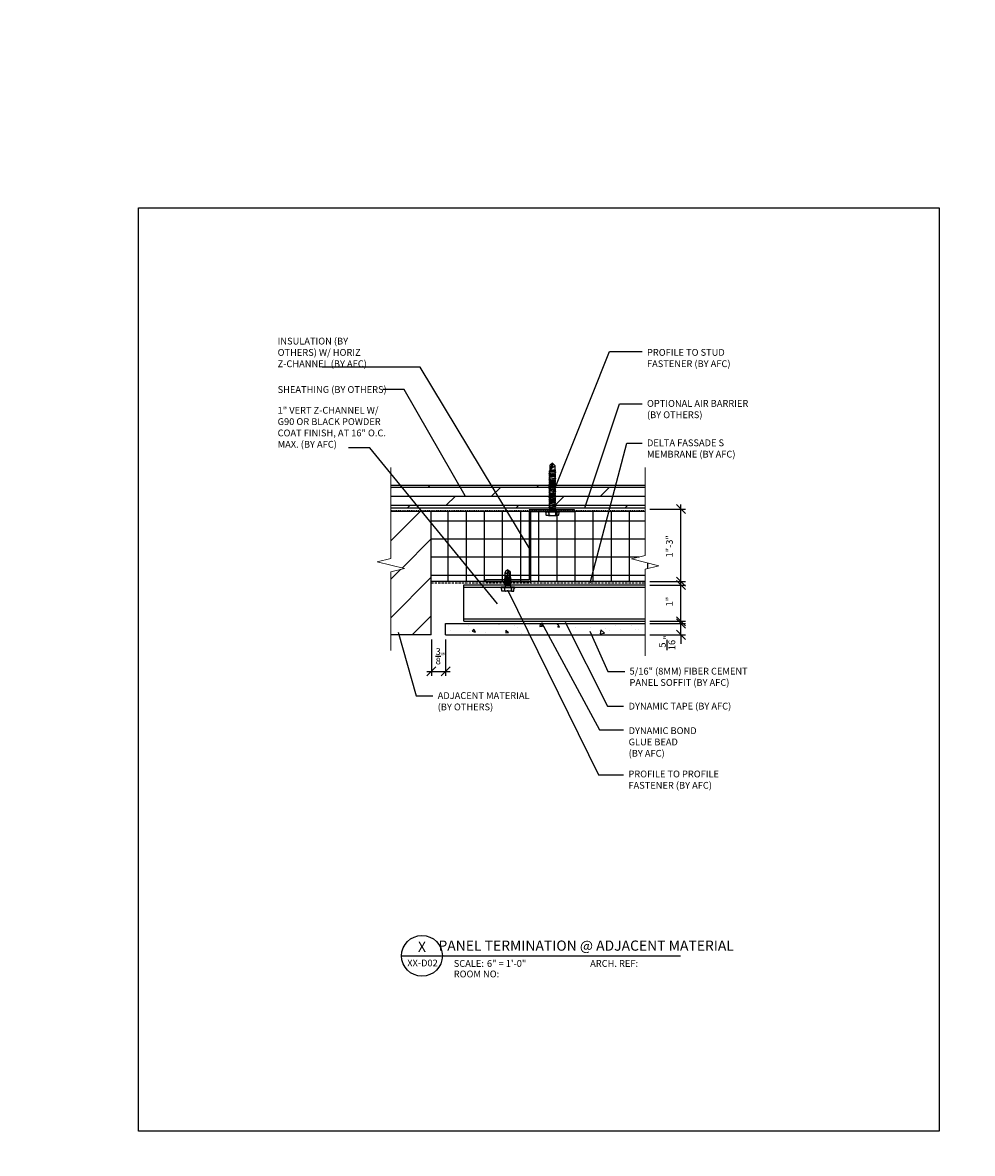
# Model space of a CAD drawing. Units: inches. Extents: x -255 to 957, y -1928 to 0.
# Drawn here: x 359 to 464, y -1088 to -963 of the extents above; entities that cross this region are included whole.
import ezdxf
from ezdxf import colors
from ezdxf.entities.mleader import LeaderData, LeaderLine
from ezdxf.enums import TextEntityAlignment as Align
from ezdxf.math import Vec2, Vec3

# ---------------------------------------------------------------- set-up
doc = ezdxf.new("R2010")
doc.units = ezdxf.units.IN
doc.linetypes.add('HIDDEN', pattern=[0.375, 0.25, -0.125])
for name, color, linetype in [('Clip', 8, 'Continuous'), ('ELEV-BACKGROUND', 7, 'Continuous'), ('ELEV_FC PANEL', 3, 'Continuous'), ('Extrusion', 253, 'Continuous'), ('HATCH', 14, 'Continuous'), ('Symbols4', 4, 'Continuous'), ('Text1', 1, 'Continuous'), ('Text2', 2, 'Continuous'), ('Text4', 2, 'Continuous'), ('TXT', 2, 'Continuous')]:
    doc.layers.add(name, color=color, linetype=linetype)
doc.layers.add('Dimension', color=7, linetype='Continuous', lineweight=5)
doc.styles.add('14TXT', font='simplex.shx', dxfattribs={"width": 0.8, "height": 4.5})
doc.styles.add('4scale', font='simplex.shx', dxfattribs={"width": 0.8, "height": 0.375})
doc.styles.add('8scale', font='simplex.shx', dxfattribs={"width": 0.8, "height": 0.75})
doc.styles.add('SIMP3-32', font='simplex.shx', dxfattribs={"width": 0.8, "height": 0.09375})
doc.styles.add('Text1', font='ARIALN.TTF')
doc.dimstyles.new('8scale', dxfattribs={"dimscale": 8, "dimtxt": 0.18, "dimasz": 0.125, "dimexe": 0.0625, "dimexo": 0.0625, "dimgap": 0.09, "dimtad": 1, "dimdec": 4, "dimzin": 3, "dimdsep": 46, "dimlunit": 4, "dimtxsty": '8scale', "dimblk": 'OBLIQUE', "dimcen": 0.09, "dimdle": 0.0625, "dimadec": 0, "dimazin": 0, "dimtfac": 1, "dimtdec": 4, "dimtmove": 2, "dimatfit": 3, "dimldrblk": 'LEADER', "dimfxl": 1, "dimtolj": 1, "dimtzin": 0, "dimarcsym": 0})

# ---------------------------------------------------------------- blocks, each defined once
blk = doc.blocks.new('_Oblique')
at = {"color": 0, "linetype": 'ByBlock', "lineweight": -2}
blk.add_line((-0.5, -0.5), (0.5, 0.5), dxfattribs=at)
blk = doc.blocks.new('*D977')
at = {"layer": 'Defpoints', "color": 0, "transparency": 16777216}
for p in [(404.14, -1030.59), (405.72, -1030.59), (405.72, -1034.62)]:
    blk.add_point(p, dxfattribs=at)
at = {"layer": 'TXT', "color": 0, "lineweight": -2, "transparency": 16777216}
for p, q in [((404.14, -1031.09), (404.14, -1035.12)), ((405.72, -1031.09), (405.72, -1035.12)), ((403.64, -1034.62), (406.22, -1034.62))]:
    blk.add_line(p, q, dxfattribs=at)
at = {"layer": 'TXT', "color": 0, "lineweight": -2, "transparency": 16777216, "rotation": 180}
blk.add_blockref('_Oblique', (404.14, -1034.62), dxfattribs=at)
at = {"layer": 'TXT', "color": 0, "lineweight": -2, "transparency": 16777216}
blk.add_blockref('_Oblique', (405.72, -1034.62), dxfattribs=at)
at = {"layer": 'TXT', "color": 0, "transparency": 16777216, "insert": (405.14, -1032.95), "char_height": 0.75, "attachment_point": 5, "style": '8scale'}
blk.add_mtext('\\A1;{\\H1x;\\S3/8;}"', dxfattribs=at)
blk = doc.blocks.new('LEADER')
blk.add_lwpolyline([(0, 0, 0, 0.15, 0), (-0.94, 0, 0, 0, 0), (-1, 0, 0, 0, 0)], format="xyseb")
blk = doc.blocks.new('*D986')
at = {"layer": 'Defpoints', "color": 0, "transparency": 16777216}
for p in [(427.73, -1029.34), (431.67, -1029.34), (427.73, -1030.59)]:
    blk.add_point(p, dxfattribs=at)
at = {"layer": 'TXT', "color": 0, "lineweight": -2, "transparency": 16777216}
for p, q in [((431.67, -1029.34), (431.67, -1028.34)), ((428.23, -1029.34), (432.17, -1029.34)), ((431.67, -1030.59), (431.67, -1029.34)), ((428.23, -1030.59), (432.17, -1030.59)), ((431.67, -1030.59), (431.67, -1031.59))]:
    blk.add_line(p, q, dxfattribs=at)
for p, rotation in [((431.67, -1029.34), 270), ((431.67, -1030.59), 90)]:
    blk.add_blockref('_Oblique', p, dxfattribs=dict(at, rotation=rotation))
at = {"layer": 'TXT', "color": 0, "transparency": 16777216, "insert": (430.14, -1031.47), "char_height": 0.75, "attachment_point": 5, "rotation": 90, "style": '8scale'}
blk.add_mtext('\\A1;{\\H1x;\\S5/16;}"', dxfattribs=at)
blk = doc.blocks.new('*D987')
at = {"layer": 'Defpoints', "color": 0, "transparency": 16777216}
for p in [(427.73, -1025.09), (431.67, -1025.09), (427.73, -1029.09)]:
    blk.add_point(p, dxfattribs=at)
at = {"layer": 'TXT', "color": 0, "lineweight": -2, "transparency": 16777216}
for p, q in [((428.23, -1025.09), (432.17, -1025.09)), ((431.67, -1029.59), (431.67, -1024.59)), ((428.23, -1029.09), (432.17, -1029.09))]:
    blk.add_line(p, q, dxfattribs=at)
for p, rotation in [((431.67, -1025.09), 90), ((431.67, -1029.09), 270)]:
    blk.add_blockref('_Oblique', p, dxfattribs=dict(at, rotation=rotation))
at = {"layer": 'TXT', "color": 0, "transparency": 16777216, "insert": (430.39, -1026.92), "char_height": 0.75, "attachment_point": 5, "rotation": 90, "style": '8scale'}
blk.add_mtext('\\A1;1"', dxfattribs=at)
blk = doc.blocks.new('*D988')
at = {"layer": 'Defpoints', "color": 0, "transparency": 16777216}
for p in [(427.73, -1016.71), (431.67, -1016.71), (427.73, -1024.71)]:
    blk.add_point(p, dxfattribs=at)
at = {"layer": 'TXT', "color": 0, "lineweight": -2, "transparency": 16777216}
for p, q in [((428.23, -1016.71), (432.17, -1016.71)), ((431.67, -1025.21), (431.67, -1016.21)), ((428.23, -1024.71), (432.17, -1024.71))]:
    blk.add_line(p, q, dxfattribs=at)
for p, rotation in [((431.67, -1016.71), 90), ((431.67, -1024.71), 270)]:
    blk.add_blockref('_Oblique', p, dxfattribs=dict(at, rotation=rotation))
at = {"layer": 'TXT', "color": 0, "transparency": 16777216, "insert": (430.39, -1020.82), "char_height": 0.75, "attachment_point": 5, "rotation": 90, "style": '8scale'}
blk.add_mtext('\\A1;1"-3"', dxfattribs=at)
blk = doc.blocks.new('Label')
at = {"layer": 'Symbols4'}
for p, q in [((0, 0), (18, 0)), ((18, 0), (123.01, 0))]:
    blk.add_line(p, q, dxfattribs=at)
blk.add_circle((9, 0), 9, dxfattribs=at)
at = {"layer": 'Text2', "style": 'Text1'}
for tag, p in [('DETL1', (9, 1.76)), ('DESCRIP1', (70.5, 2.27)), ('PG1', (9, -5.99))]:
    blk.add_attdef(tag, text='', height=4.5, dxfattribs=at).set_placement(p, align=Align.CENTER)
for tag, p in [('SCALE', (37.65, -4.86)), ('ARCH1', (104.41, -4.86)), ('RMNO', (42.47, -9.5)), ('ARCH2', (104.41, -9.5))]:
    blk.add_attdef(tag, p, '', height=3, dxfattribs=at)
at = {"layer": 'Text4', "style": 'Text1'}
for s, p in [('SCALE:', (23.02, -4.86)), ('ARCH. REF:', (83.18, -4.86)), ('ROOM NO:', (23.02, -9.5))]:
    blk.add_text(s, height=3, dxfattribs=at).set_placement(p)

msp = doc.modelspace()

# ---------------------------------------------------------------- hatches: boundary and pattern name
at = {"layer": 'ELEV-BACKGROUND'}
h = msp.add_hatch(dxfattribs=at)
h.set_pattern_fill('DOLMIT', color=256, scale=4)
h.set_pattern_definition([(0, (-4113.2089, -1951.2935), (0, 1), []), (45, (-4113.209, -1951.2935), (-2, 2), [1.4142136, -2.828427])])
h.paths.add_polyline_path([(399.674704, -1016.585871), (399.674704, -1014.085871), (427.731209, -1014.085871), (427.731209, -1016.585871)])
h = msp.add_hatch(dxfattribs=at)
h.set_pattern_fill('ANSI31', color=256, scale=24)
h.set_pattern_definition([(45, (-883.7313, 22265.5093), (-2.12132034, 2.12132034), [])])
h.paths.add_polyline_path([(399.674704, -1016.97302), (399.674704, -1022.152107), (398.174704, -1022.527107), (401.174704, -1023.277107), (399.674704, -1023.652107), (399.674704, -1030.585871), (404.139026, -1030.585871), (404.139026, -1016.97302)])
h = msp.add_hatch(dxfattribs=at)
h.set_pattern_fill('ANSI37', color=256, scale=16, angle=45, style=0)
h.set_pattern_definition([(90, (0, 0), (-2, 0), []), (180, (0, 0), (-2e-16, -2), [])])
h.paths.add_polyline_path([(427.731209, -1024.708519), (427.731209, -1023.330938), (429.231209, -1022.955938), (426.231209, -1022.205938), (427.731209, -1021.830938), (427.731191, -1016.975516), (404.139008, -1016.975516), (404.139026, -1024.708519)])
at = {"layer": 'HATCH'}
h = msp.add_hatch(dxfattribs=at)
h.set_pattern_fill('AR-CONC', color=1, scale=0.5, angle=-90)
h.set_pattern_definition([(320, (-3365.8372, -4923.7684), (-0.3137607, -3.5863009), [0.375, -4.125]), (265, (-3365.8372, -4923.7684), (3.7609607, 0.6937567), [0.3, -3.3]), (10.451444, (-3365.8634, -4924.0672), (3.4472, -2.8925442), [0.318701, -3.5057106]), (316.1842, (-3364.8372, -4923.7684), (-0.8275964, -5.3362067), [0.5625, -6.1875]), (6.63564, (-3364.906, -4924.213), (4.870593, -4.6733097), [0.4780517, -5.258569]), (261.18416, (-3364.837, -4923.7684), (4.870593, -4.67331), [0.45, -4.95]), (291, (-3365.0872, -4924.2684), (-2.0130945, -2.9845353), [0.375, -4.125]), (236, (-3365.0872, -4924.2684), (3.6257502, -1.2165767), [0.3, -3.3]), (341.451445, (-3365.255, -4924.517), (1.6126558, -4.2011119), [0.318701, -3.5057106]), (307.5, (-3365.8372, -4923.7684), (1.66446927, -0.06079928), [0, -3.26, 0, -3.35, 0, -3.3125]), (277.5, (-3365.8372, -4923.7684), (1.97205856, -1.3153477), [0, -1.91, 0, -3.185, 0, -1.2625]), (237.5, (-3365.8372, -4922.6534), (-0.11277436, -2.66911218), [0, -1.25, 0, -3.9, 0, -5.175]), (227.5, (-3365.8372, -4922.1534), (0.5005249, -2.9159308), [0, -1.625, 0, -2.59, 0, -3.675])])
h.paths.add_polyline_path([(418.02553, -1030.585872), (418.02553, -1029.335872), (427.731209, -1029.335871), (427.731209, -1030.585871)])
h.paths.add_polyline_path([(417.407106, -1029.335871), (417.407106, -1030.585871), (405.669581, -1030.585871), (405.669581, -1029.335871)])

# ---------------------------------------------------------------- linework, layer by layer
at = {"color": 6}
msp.add_lwpolyline([(371.847998, -983.470015), (460.157303, -983.470015), (460.157303, -1085.343817), (371.847998, -1085.343817)], close=True, dxfattribs=at)
at = {"layer": 'Clip', "ltscale": 20}
for p, q in [((417.112939, -1012.573386), (417.862936, -1012.46994)), ((417.112939, -1012.780278), (417.862936, -1012.676832)), ((417.112939, -1012.987171), (417.862936, -1012.883725)), ((417.177247, -1012.520915), (417.795983, -1012.436159)), ((417.766837, -1012.397334), (417.209038, -1012.472131)), ((417.112939, -1013.194063), (417.862936, -1013.090617)), ((417.112939, -1013.400956), (417.862936, -1013.29751)), ((417.112939, -1013.607848), (417.862936, -1013.504402)), ((417.112939, -1013.814741), (417.862936, -1013.711295)), ((417.112939, -1014.021633), (417.862936, -1013.918187)), ((417.112939, -1014.228526), (417.862936, -1014.125079)), ((417.112939, -1014.435418), (417.862936, -1014.331972)), ((417.112939, -1014.642311), (417.862936, -1014.538864)), ((417.112939, -1014.849203), (417.862936, -1014.745757)), ((417.112939, -1015.056095), (417.862936, -1014.952649)), ((417.112939, -1015.262988), (417.862936, -1015.159542)), ((417.112939, -1015.46988), (417.862936, -1015.366434)), ((417.112939, -1015.676773), (417.862936, -1015.573327)), ((417.112939, -1015.883665), (417.862936, -1015.780219)), ((417.112939, -1016.090558), (417.862936, -1015.987112)), ((417.112939, -1016.29745), (417.862936, -1016.194004)), ((417.112939, -1016.504343), (417.862936, -1016.400896)), ((417.178609, -1016.795079), (417.797266, -1016.795079)), ((412.285111, -1024.156964), (412.270117, -1024.191596)), ((412.88883, -1024.276348), (412.270117, -1024.191596)), ((412.299261, -1024.212121), (412.270117, -1024.191596)), ((412.285111, -1024.156964), (412.285111, -1023.712131)), ((412.87119, -1024.231759), (412.285111, -1024.156964)), ((412.299261, -1025.050347), (412.299261, -1023.701193)), ((412.299261, -1024.152773), (412.85704, -1024.227567)), ((412.299261, -1024.212121), (412.85704, -1024.286916)), ((412.319814, -1023.716275), (412.450711, -1023.790925)), ((412.319814, -1023.716275), (412.319814, -1023.862184)), ((412.578151, -1023.41619), (412.333109, -1023.616762)), ((412.502193, -1023.867972), (412.519451, -1023.909638)), ((412.578151, -1023.41619), (412.52602, -1023.728852)), ((412.550678, -1023.879579), (412.87119, -1024.231759)), ((412.87119, -1024.166659), (412.578151, -1023.41619)), ((412.578151, -1023.41619), (412.823192, -1023.616762)), ((412.85704, -1025.029344), (412.85704, -1023.775987)), ((412.87119, -1024.231759), (412.87119, -1023.712131)), ((412.88883, -1024.276348), (412.87119, -1024.231759)), ((413.328121, -1025.335871), (411.828181, -1025.335871)), ((413.328121, -1025.412477), (411.828181, -1025.412477)), ((411.904154, -1025.75073), (411.884233, -1025.412477)), ((412.203166, -1025.412477), (412.191345, -1025.710337)), ((412.299261, -1024.304406), (412.203166, -1024.31766)), ((412.953136, -1024.421103), (412.203166, -1024.31766)), ((412.299261, -1024.359563), (412.203166, -1024.31766)), ((412.299261, -1024.54078), (412.203166, -1024.554034)), ((412.953136, -1024.657476), (412.203166, -1024.554034)), ((412.299261, -1024.595936), (412.203166, -1024.554034)), ((412.299261, -1024.747665), (412.203166, -1024.760919)), ((412.953136, -1024.864361), (412.203166, -1024.760919)), ((412.299261, -1024.802821), (412.203166, -1024.760919)), ((412.299261, -1024.95455), (412.203166, -1024.967804)), ((412.801611, -1025.050347), (412.203166, -1024.967804)), ((412.299261, -1025.009706), (412.203166, -1024.967804)), ((412.203166, -1025.412477), (412.222391, -1025.711969)), ((412.268834, -1025.155087), (412.299261, -1025.050347)), ((412.887468, -1025.155087), (412.268834, -1025.155087)), ((412.268834, -1025.155087), (412.268834, -1025.335871)), ((412.85704, -1024.3792), (412.299261, -1024.304406)), ((412.299261, -1024.359563), (412.85704, -1024.434357)), ((412.85704, -1024.615574), (412.299261, -1024.54078)), ((412.299261, -1024.595936), (412.85704, -1024.670731)), ((412.85704, -1024.822459), (412.299261, -1024.747665)), ((412.299261, -1024.802821), (412.85704, -1024.877616)), ((412.85704, -1025.029344), (412.299261, -1024.95455)), ((412.299261, -1025.009706), (412.602337, -1025.050347)), ((412.299261, -1025.050347), (412.602337, -1025.050347)), ((412.863943, -1025.074107), (412.602337, -1025.050347)), ((412.87684, -1025.053155), (412.801611, -1025.050347)), ((412.88883, -1024.276348), (412.85704, -1024.286916)), ((412.953136, -1024.421103), (412.85704, -1024.3792)), ((412.953136, -1024.421103), (412.85704, -1024.434357)), ((412.953136, -1024.657476), (412.85704, -1024.615574)), ((412.953136, -1024.657476), (412.85704, -1024.670731)), ((412.953136, -1024.864361), (412.85704, -1024.822459)), ((412.953136, -1024.864361), (412.85704, -1024.877616)), ((412.85704, -1025.029344), (412.869035, -1025.034312)), ((412.863943, -1025.074107), (412.869035, -1025.071998)), ((412.863943, -1025.074107), (412.887468, -1025.155087)), ((412.869035, -1025.034312), (412.87684, -1025.053155)), ((412.869035, -1025.071998), (412.87684, -1025.053155)), ((412.887468, -1025.155087), (412.887468, -1025.335871)), ((412.953136, -1025.412477), (412.933911, -1025.711969)), ((412.953136, -1025.412477), (412.964957, -1025.710337)), ((413.252147, -1025.75073), (413.272068, -1025.412477)), ((411.924852, -1025.779158), (411.904154, -1025.75073)), ((411.95849, -1025.787462), (411.924852, -1025.779158)), ((412.144785, -1025.787462), (411.95849, -1025.787462)), ((412.173239, -1025.764606), (412.144785, -1025.787462)), ((413.011516, -1025.787462), (412.144785, -1025.787462)), ((412.18618, -1025.749108), (412.173239, -1025.764606)), ((412.191345, -1025.710337), (412.18618, -1025.749108)), ((412.222391, -1025.711969), (412.235331, -1025.75073)), ((412.235331, -1025.75073), (412.266378, -1025.77658)), ((412.266378, -1025.77658), (412.322413, -1025.787462)), ((412.889924, -1025.77658), (412.833889, -1025.787462)), ((412.92097, -1025.75073), (412.889924, -1025.77658)), ((412.933911, -1025.711969), (412.92097, -1025.75073)), ((412.964957, -1025.710337), (412.970122, -1025.749108)), ((412.970122, -1025.749108), (412.983062, -1025.764606)), ((412.983062, -1025.764606), (413.011516, -1025.787462)), ((413.011516, -1025.787462), (413.197812, -1025.787462)), ((413.197812, -1025.787462), (413.23145, -1025.779158)), ((413.23145, -1025.779158), (413.252147, -1025.75073))]:
    msp.add_line(p, q, dxfattribs=at)
for points in [[(417.209038, -1012.531482), (417.112939, -1012.573386), (417.209038, -1012.586641), (417.766837, -1012.511844), (417.862936, -1012.46994), (417.766837, -1012.456685), (417.209038, -1012.531482), (417.177247, -1012.520915), (417.194887, -1012.476323), (417.780988, -1012.401526), (417.780988, -1011.956676, 0.2374549749), (417.732988, -1011.861304), (417.487937, -1011.660725), (417.242887, -1011.861304, 0.2374549749), (417.194887, -1011.956676), (417.194887, -1012.476323), (417.515412, -1012.124131, 0.1651608113), (417.54007, -1011.973399), (417.487937, -1011.660725), (417.194887, -1012.411221)], [(417.546639, -1012.154191), (417.563898, -1012.112524, -0.0984914034), (417.615382, -1012.035474), (417.746284, -1011.96082), (417.746284, -1012.106735)]]:
    msp.add_lwpolyline(points, format="xyb", dxfattribs=at)
for points in [[(417.862936, -1012.676832), (417.766837, -1012.718736), (417.209038, -1012.793533), (417.112939, -1012.780278), (417.209038, -1012.738375), (417.766837, -1012.663577)], [(417.766837, -1012.87047), (417.209038, -1012.945267), (417.112939, -1012.987171), (417.209038, -1013.000426), (417.766837, -1012.925629), (417.862936, -1012.883725)], [(417.766837, -1013.077362), (417.209038, -1013.152159), (417.112939, -1013.194063), (417.209038, -1013.207318), (417.766837, -1013.132521), (417.862936, -1013.090617)], [(417.862936, -1013.29751), (417.766837, -1013.339414), (417.209038, -1013.414211), (417.112939, -1013.400956), (417.209038, -1013.359052), (417.766837, -1013.284255)], [(417.766837, -1013.491147), (417.209038, -1013.565944), (417.112939, -1013.607848), (417.209038, -1013.621103), (417.766837, -1013.546306), (417.862936, -1013.504402)], [(417.766837, -1013.69804), (417.209038, -1013.772837), (417.112939, -1013.814741), (417.209038, -1013.827996), (417.766837, -1013.753198), (417.862936, -1013.711295)], [(417.766837, -1013.904932), (417.209038, -1013.979729), (417.112939, -1014.021633), (417.209038, -1014.034888), (417.766837, -1013.960091), (417.862936, -1013.918187)], [(417.862936, -1014.125079), (417.766837, -1014.166983), (417.209038, -1014.241781), (417.112939, -1014.228526), (417.209038, -1014.186622), (417.766837, -1014.111825)], [(417.862936, -1014.331972), (417.766837, -1014.373876), (417.209038, -1014.448673), (417.112939, -1014.435418), (417.209038, -1014.393514), (417.766837, -1014.318717)], [(417.862936, -1014.538864), (417.766837, -1014.52561), (417.209038, -1014.600407), (417.112939, -1014.642311), (417.209038, -1014.655565), (417.766837, -1014.580768)], [(417.862936, -1014.745757), (417.766837, -1014.787661), (417.209038, -1014.862458), (417.112939, -1014.849203), (417.209038, -1014.807299), (417.766837, -1014.732502)], [(417.766837, -1014.939394), (417.209038, -1015.014192), (417.112939, -1015.056095), (417.209038, -1015.06935), (417.766837, -1014.994553), (417.862936, -1014.952649)], [(417.766837, -1015.146287), (417.209038, -1015.221084), (417.112939, -1015.262988), (417.209038, -1015.276243), (417.766837, -1015.201446), (417.862936, -1015.159542)], [(417.862936, -1015.366434), (417.766837, -1015.408338), (417.209038, -1015.483135), (417.112939, -1015.46988), (417.209038, -1015.427976), (417.766837, -1015.353179)], [(417.766837, -1015.560072), (417.209038, -1015.634869), (417.112939, -1015.676773), (417.209038, -1015.690028), (417.766837, -1015.615231), (417.862936, -1015.573327)], [(417.766837, -1015.766964), (417.209038, -1015.841761), (417.112939, -1015.883665), (417.209038, -1015.89692), (417.766837, -1015.822123), (417.862936, -1015.780219)], [(417.766837, -1015.973857), (417.209038, -1016.048654), (417.112939, -1016.090558), (417.209038, -1016.103813), (417.766837, -1016.029015), (417.862936, -1015.987112)], [(417.862936, -1016.194004), (417.766837, -1016.235908), (417.209038, -1016.310705), (417.112939, -1016.29745), (417.209038, -1016.255546), (417.766837, -1016.180749)], [(417.862936, -1016.400896), (417.766837, -1016.4428), (417.209038, -1016.517598), (417.112939, -1016.504343), (417.209038, -1016.462439), (417.766837, -1016.387642)]]:
    msp.add_lwpolyline(points, close=True, dxfattribs=at)
for points in [[(417.766837, -1012.456685), (417.766837, -1016.690335), (417.463751, -1016.690335), (417.202135, -1016.714096), (417.197043, -1016.711986), (417.189238, -1016.693143)], [(417.209038, -1016.669331), (417.209038, -1012.531482), (417.766837, -1012.456685), (417.795983, -1012.436159), (417.780988, -1012.401526)], [(417.202135, -1016.714096), (417.178609, -1016.795079), (417.178609, -1016.97587)], [(417.862936, -1016.607789), (417.766837, -1016.594534), (417.209038, -1016.669331), (417.197043, -1016.6743), (417.189238, -1016.693143), (417.26447, -1016.690335), (417.862936, -1016.607789), (417.766837, -1016.649693), (417.463751, -1016.690335)], [(417.797266, -1016.97587), (417.797266, -1016.795079), (417.766837, -1016.690335)], [(417.054556, -1017.427476), (416.868254, -1017.427476), (416.834615, -1017.419172), (416.813917, -1017.390743), (416.793995, -1017.052478)], [(417.23219, -1017.427476), (417.176153, -1017.416594), (417.145106, -1017.390743), (417.132165, -1017.351981), (417.112939, -1017.052478), (417.101117, -1017.350349), (417.095953, -1017.389121), (417.083011, -1017.40462), (417.054556, -1017.427476), (417.921319, -1017.427476)], [(418.18188, -1017.052478), (418.161958, -1017.390743), (418.14126, -1017.419172), (418.107621, -1017.427476), (417.921319, -1017.427476), (417.892864, -1017.40462), (417.879922, -1017.389121), (417.874758, -1017.350349), (417.862936, -1017.052478), (417.84371, -1017.351981), (417.830769, -1017.390743), (417.799722, -1017.416594), (417.743685, -1017.427476)]]:
    msp.add_lwpolyline(points, dxfattribs=at)
msp.add_lwpolyline([(418.237934, -1017.052478), (416.73794, -1017.052478, -1), (416.73794, -1016.97587), (418.237934, -1016.97587, -1)], format="xyb", close=True, dxfattribs=at)
for centre, radius, start, end in [((412.403856, -1023.712131), 0.118745, 126.56889435, 180), ((412.28278, -1023.958856), 0.23749, 22.5, 45), ((412.760277, -1023.76791), 0.23749, 170.53405294, 208.04747083), ((412.752445, -1023.712131), 0.118745, 0, 53.43110565), ((411.828181, -1025.374174), 0.038303, 90, 270), ((413.328121, -1025.374174), 0.038303, 270, 90)]:
    msp.add_arc(centre, radius, start, end, dxfattribs=at)
at = {"layer": 'Dimension', "color": 7, "linetype": 'Continuous', "lineweight": 5}
for points in [[(399.674704, -1032.329314), (399.674704, -1023.652107), (401.174704, -1023.277107), (398.174704, -1022.527107), (399.674704, -1022.152107), (399.674704, -1012.123716)], [(427.731209, -1032.891503), (427.731209, -1023.330938), (429.231209, -1022.955938), (426.231209, -1022.205938), (427.731209, -1021.830938), (427.731209, -1012.123716)]]:
    msp.add_lwpolyline(points, dxfattribs=at)
at = {"layer": 'ELEV-BACKGROUND'}
for p, q in [((399.674704, -1014.085871), (427.731209, -1014.085871)), ((399.674704, -1016.585871), (427.731209, -1016.585871)), ((427.731209, -1016.977327), (399.674704, -1016.97302)), ((404.139026, -1030.585871), (404.139026, -1016.97302)), ((427.731209, -1024.708519), (404.139026, -1024.708519)), ((404.139026, -1030.585871), (399.674704, -1030.585871))]:
    msp.add_line(p, q, dxfattribs=at)
at = {"layer": 'ELEV-BACKGROUND', "linetype": 'HIDDEN', "ltscale": 0.25}
msp.add_lwpolyline([(399.674704, -1016.855799), (427.731209, -1016.855799)], dxfattribs=at)
at = {"layer": 'ELEV-BACKGROUND', "linetype": 'HIDDEN'}
msp.add_lwpolyline([(404.139026, -1024.833519), (427.731209, -1024.833519)], dxfattribs=at)
at = {"layer": 'ELEV_FC PANEL'}
for p, q in [((405.716318, -1029.335871), (427.731209, -1029.335871)), ((405.716318, -1030.585871), (405.716318, -1029.335871)), ((405.716318, -1030.585871), (427.731209, -1030.585871))]:
    msp.add_line(p, q, dxfattribs=at)
at = {"layer": 'Extrusion'}
for p, q in [((407.716318, -1025.085871), (427.731209, -1025.085871)), ((407.716318, -1029.085871), (407.716318, -1025.085871)), ((407.716318, -1025.085871), (427.731209, -1025.085871)), ((407.716318, -1025.335871), (427.731209, -1025.335871)), ((407.716318, -1028.835871), (427.731209, -1028.835871)), ((407.716318, -1029.085871), (427.731209, -1029.085871))]:
    msp.add_line(p, q, dxfattribs=at)
msp.add_lwpolyline([(419.939957, -1016.976131), (419.939957, -1016.795731), (414.939957, -1016.795731), (414.939971, -1024.528119), (410.120371, -1024.528119), (410.120371, -1024.708519), (415.120371, -1024.708519), (415.120357, -1016.976131)], close=True, dxfattribs=at)

# ---------------------------------------------------------------- block references
at = {"layer": 'Text1'}
ref = msp.add_blockref('Label', (400.857861, -1066.004485), dxfattribs=dict(at, xscale=0.24999, yscale=0.24999, zscale=0.24999))
ref.add_attrib('DETL1', 'X', dxfattribs={"layer": 'Text2', "height": 1.124955, "style": 'Text1'}).set_placement((403.107771, -1065.56413), align=Align.CENTER)
ref.add_attrib('PG1', 'XX-D02', dxfattribs={"layer": 'Text2', "height": 0.75, "style": 'Text1'}).set_placement((403.166484, -1067.168886), align=Align.CENTER)
ref.add_attrib('DESCRIP1', 'PANEL TERMINATION @ ADJACENT MATERIAL', dxfattribs={"layer": 'Text2', "height": 1.124955, "style": 'Text1'}).set_placement((421.214659, -1065.436708), align=Align.CENTER)
ref.add_attrib('SCALE', '6" = 1\'-0"', (410.269512, -1067.220616), dxfattribs={"layer": 'Text2', "height": 0.74997, "style": 'Text1'})

# ---------------------------------------------------------------- texts
at = {"layer": 'TXT', "char_height": 0.75, "attachment_point": 1}
for s, insert, width, style in [('\\A1;\\pxql;INSULATION (BY OTHERS) W/ HORIZ Z-CHANNEL (BY AFC)', (387.191022, -997.805751), 11.80898393, '4scale'), ('\\A1;\\pxql;PROFILE TO STUD \\PFASTENER (BY AFC)', (427.920668, -999.050623), 15.71341842, '4scale'), ('\\A1;\\pxql;SHEATHING (BY OTHERS)', (387.191022, -1003.146391), 15.71341842, '4scale'), ('\\A1;\\pxql;1" VERT Z-CHANNEL W/ G90 OR BLACK POWDER COAT FINISH, AT 16" O.C. MAX. (BY AFC)', (387.191022, -1005.436862), 12.02593035, '4scale'), ('\\A1;OPTIONAL AIR BARRIER\\P\\pxql;(BY OTHERS)', (427.920668, -1004.683916), 11.70341252, '4scale'), ('\\A1;\\pxql;DELTA FASSADE S MEMBRANE (BY AFC)', (427.920668, -1009.028726), 11.70341252, '4scale'), ('\\A1;\\pxql;5/16" (8MM) FIBER CEMENT PANEL SOFFIT (BY AFC)', (425.995678, -1034.220172), 15.71341842, '4scale'), ('\\A1;\\pxql;ADJACENT MATERIAL (BY OTHERS)', (404.842505, -1036.915028), 11.08248789, '4scale'), ('\\A1;DYNAMIC TAPE (BY AFC)', (425.896744, -1038.08033), 14.88969846, 'SIMP3-32'), ('\\A1;DYNAMIC BOND GLUE BEAD\\P(BY AFC)', (425.896744, -1040.783982), 8.73301, 'SIMP3-32'), ('\\A1;\\pxql;PROFILE TO PROFILE \\PFASTENER (BY AFC)', (425.872792, -1045.564532), 15.71341842, '4scale')]:
    msp.add_mtext(s, dxfattribs=dict(at, insert=insert, width=width, style=style))

# ---------------------------------------------------------------- dimensions: what is measured, and where the dimension line sits
at = {"layer": 'TXT'}
dim = msp.add_linear_dim(base=(431.672156, -1016.708519), p1=(427.731209, -1024.708519), p2=(427.731209, -1016.708519), angle=270, text='1"-3"', dimstyle='8scale', override={"dimlfac": 0.25}, dxfattribs=at)
dim.commit()
dim.dimension.update_dxf_attribs({"geometry": '*D988', "text_midpoint": (430.391307, -1020.82096), "dimtype": 160})
for base, p1, p2, picture, middle in [((431.672156, -1025.085871), (427.731209, -1029.085871), (427.731209, -1025.085871), '*D987', (430.391307, -1026.9246)), ((431.672156, -1029.335871), (427.731209, -1030.585871), (427.731209, -1029.335871), '*D986', (430.141918, -1031.4675))]:
    dim = msp.add_linear_dim(base=base, p1=p1, p2=p2, angle=270, dimstyle='8scale', override={"dimlfac": 0.25}, dxfattribs=at)
    dim.commit()
    dim.dimension.update_dxf_attribs({"geometry": picture, "text_midpoint": middle, "dimtype": 160})
dim = msp.add_linear_dim(base=(405.716318, -1034.61514), p1=(404.139026, -1030.585871), p2=(405.716318, -1030.585871), dimstyle='8scale', override={"dimlfac": 0.25}, dxfattribs=at)
dim.commit()
dim.dimension.update_dxf_attribs({"geometry": '*D977', "text_midpoint": (405.138501, -1032.946971), "dimtype": 160})

# ---------------------------------------------------------------- leaders
for points, override in [([(417.487951, -1015.087882), (423.804653, -999.317624), (427.385704, -999.317624)], {"dimtad": 0}), ([(415.031174, -1021.176071), (402.897832, -1001.066522), (392.10729, -1001.066522)], {"dimtad": 0}), ([(407.884157, -1015.240058), (401.160457, -1003.526512), (398.799957, -1003.526512)], {"dimtad": 0}), ([(421.080221, -1016.585871), (424.891824, -1005.093626), (427.385704, -1005.093626)], {"dimtad": 0}), ([(411.430092, -1027.180043), (397.360267, -1009.973443), (394.999767, -1009.973443)], {"dimtad": 0}), ([(421.639352, -1024.833519), (425.695719, -1009.438436), (427.385704, -1009.438436)], {"dimtad": 0}), ([(412.540482, -1025.613693), (422.558632, -1046.04885), (425.337829, -1046.04885)], {"dimtad": 0}), ([(416.286239, -1029.210127), (422.696304, -1041.085394), (425.337829, -1041.085394)], {"dimgap": 0.09, "dimtad": 0}), ([(418.909445, -1029.205542), (423.580342, -1038.444909), (425.337829, -1038.444909)], {"dimgap": 0.09, "dimtad": 0}), ([(400.477251, -1030.287651), (402.467437, -1037.324439), (404.307541, -1037.324439)], {"dimtad": 0}), ([(421.630424, -1030.173106), (423.62061, -1034.629583), (425.460714, -1034.629583)], {"dimtad": 0})]:
    msp.add_leader(points, dimstyle='8scale', override=override, dxfattribs=at)
ml = msp.add_multileader_mtext('Standard', dxfattribs=at)
ml.set_content('{\\LNOTE}:\\POPTION 1 DETAIL IS RECOMMENDED FOR VERTICAL PANEL JOINTS.', color=256, style='14TXT')
ml.set_leader_properties(lineweight=-1)
ml.build(insert=Vec2(0, 0))
ml.multileader.update_dxf_attribs({"has_text_frame": 1, "text_right_attachment_type": 3, "dogleg_length": 0.36, "arrow_head_size": 0.75, "scale": 48})
ctx = ml.context
ctx.base_point, ctx.scale, ctx.char_height, ctx.arrow_head_size, ctx.landing_gap_size, ctx.plane_origin = Vec3(194.07002, -1543.235305), 48, 0.75, 0.75, 0.375, Vec3(259.972065, -1535.8026)
ctx.right_attachment = 3
notes = []
notes.append((ctx, [(0, (0, 0, 0), (0, 0), (1, 0), 1, [])]))
ctx.mtext.insert, ctx.mtext.width, ctx.mtext.flow_direction = Vec3(194.44502, -1542.860305), 12.09438882, 5
ml = msp.add_multileader_mtext('Standard', dxfattribs=at)
ml.set_content('{\\LNOTE}:\\PTHIS DETAIL IS RECOMMENDED AT VERTICAL PANEL JOINTS.', color=256, style='14TXT')
ml.set_leader_properties(lineweight=-1)
ml.build(insert=Vec2(0, 0))
ml.multileader.update_dxf_attribs({"has_text_frame": 1, "text_right_attachment_type": 3, "dogleg_length": 0.36, "arrow_head_size": 0.75, "scale": 48})
ctx = ml.context
ctx.base_point, ctx.scale, ctx.char_height, ctx.arrow_head_size, ctx.landing_gap_size, ctx.plane_origin = Vec3(94.165489, -1551.08567), 48, 0.75, 0.75, 0.375, Vec3(149.280899, -1546.311361)
ctx.right_attachment = 3
notes.append((ctx, [(0, (0, 0, 0), (0, 0), (1, 0), 1, [])]))
ctx.mtext.insert, ctx.mtext.width, ctx.mtext.defined_height, ctx.mtext.flow_direction = Vec3(94.540489, -1550.71067), 8.31642601, 5.496654, 5
for ctx, leaders in notes:
    for number, flags, end, landing, length, lines in leaders:
        leader = LeaderData()
        leader.index, (leader.has_last_leader_line, leader.has_dogleg_vector, leader.attachment_direction) = number, flags
        leader.last_leader_point, leader.dogleg_vector, leader.dogleg_length = Vec3(end), Vec3(landing), length
        for number, points, colour, breaks in lines:
            line = LeaderLine()
            line.index, line.vertices, line.color, line.breaks = number, Vec3.list(points), colors.encode_raw_color(colour), breaks
            leader.lines.append(line)
        ctx.leaders.append(leader)

doc.saveas('drawing.dxf')
